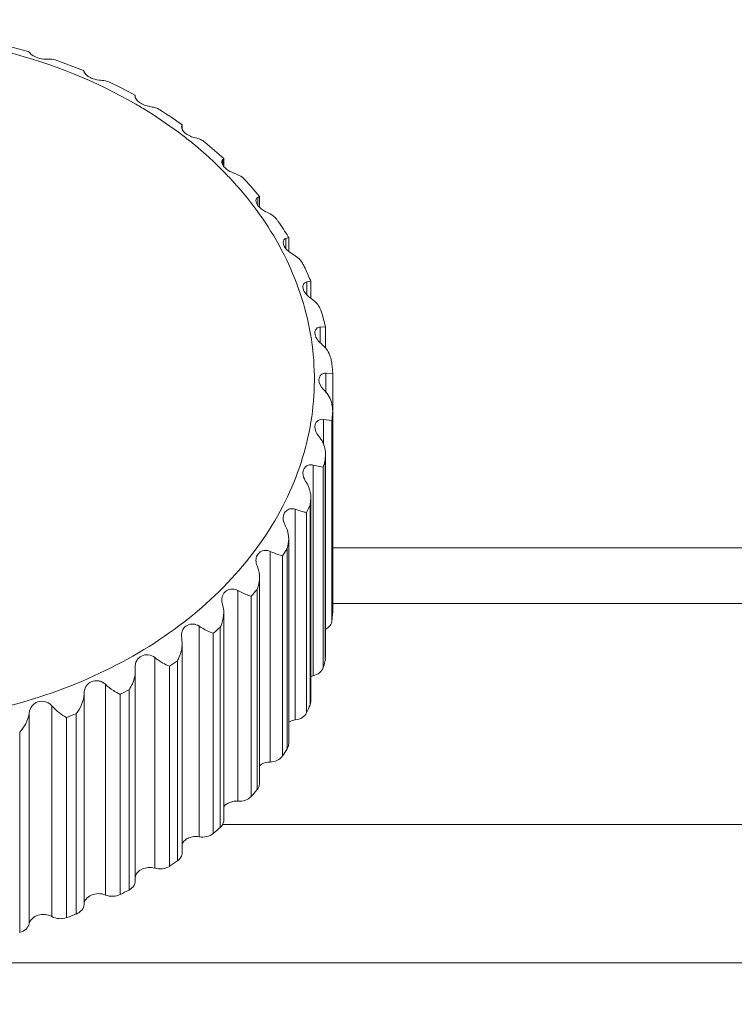
# Model space of a CAD drawing. Units: millimetres. Extents: x 54911 to 57129, y 2753 to 4264.
# Drawn here: x 55717 to 55727, y 3670 to 3684 of the extents above; entities that cross this region are included whole.
import ezdxf

# ---------------------------------------------------------------- set-up
doc = ezdxf.new("R2010")
doc.units = ezdxf.units.MM
doc.layers.add('细实线', color=7, linetype='Continuous', lineweight=13)
doc.styles.add('STYLE1', font='swisscl.ttf')
doc.dimstyles.new('4', dxfattribs={"dimtxt": 15, "dimasz": 2.5, "dimexe": 1.25, "dimexo": 0.625, "dimtad": 1, "dimtoh": 1, "dimdec": 0, "dimlfac": 0.25, "dimzin": 1, "dimdsep": 46, "dimtxsty": 'STYLE1', "dimcen": 2.5, "dimclrd": 3, "dimclre": 3, "dimclrt": 3, "dimadec": 0, "dimazin": 0, "dimtfac": 1, "dimtdec": 0, "dimtmove": 0, "dimatfit": 3, "dimfxl": 1, "dimlwd": -1, "dimarcsym": 0})

# ---------------------------------------------------------------- blocks, each defined once
blk = doc.blocks.new('*D17')
at = {"layer": 'Defpoints', "color": 0, "transparency": 16777216}
for p in [(55476.349, 4026.472), (55476.349, 3669.317), (56159.306, 3583.993)]:
    blk.add_point(p, dxfattribs=at)
at = {"layer": '细实线', "color": 3, "lineweight": -2, "transparency": 16777216}
for p, q in [((55476.349, 3669.942), (55476.349, 4027.722)), ((56159.306, 3584.618), (56159.306, 4027.722))]:
    blk.add_line(p, q, dxfattribs=at)
at = {"layer": '细实线', "color": 3, "transparency": 16777216}
blk.add_line((56156.806, 4026.472), (55478.849, 4026.472), dxfattribs=at)
for points in [[(55478.849, 4026.889), (55478.849, 4026.055), (55476.349, 4026.472)], [(56156.806, 4026.055), (56156.806, 4026.889), (56159.306, 4026.472)]]:
    blk.add_solid(points, dxfattribs=at)
at = {"layer": '细实线', "color": 3, "transparency": 16777216, "insert": (55817.827, 4034.597), "char_height": 15, "attachment_point": 5, "style": 'STYLE1'}
blk.add_mtext('171mm', dxfattribs=at)

msp = doc.modelspace()

# ---------------------------------------------------------------- linework, layer by layer
at = {"layer": '细实线'}
for p, q in [((55716.705, 3683.417), (55717.126, 3683.307)), ((55717.139, 3683.298), (55717.126, 3683.307)), ((55717.499, 3683.189), (55717.454, 3683.198)), ((55717.499, 3683.189), (55717.89, 3683.041)), ((55717.899, 3683.03), (55717.89, 3683.041)), ((55718.251, 3682.882), (55718.195, 3682.899)), ((55718.606, 3682.699), (55718.604, 3682.701)), ((55718.608, 3682.693), (55718.606, 3682.699)), ((55718.606, 3682.681), (55718.607, 3682.688)), ((55718.608, 3682.669), (55718.606, 3682.681)), ((55718.607, 3682.688), (55718.608, 3682.693)), ((55718.623, 3682.641), (55718.608, 3682.669)), ((55719.246, 3682.261), (55719.251, 3682.278)), ((55719.256, 3682.226), (55719.246, 3682.261)), ((55719.251, 3682.278), (55719.257, 3682.288)), ((55719.251, 3682.239), (55719.251, 3682.278)), ((55719.257, 3682.288), (55719.254, 3682.293)), ((55719.257, 3682.278), (55719.257, 3682.225)), ((55719.819, 3681.808), (55719.833, 3681.821)), ((55719.819, 3681.734), (55719.819, 3681.808)), ((55719.833, 3681.821), (55719.832, 3681.823)), ((55719.833, 3681.82), (55719.833, 3681.715)), ((55720.303, 3681.284), (55720.327, 3681.298)), ((55720.303, 3681.175), (55720.303, 3681.284)), ((55720.324, 3681.303), (55720.327, 3681.299)), ((55720.327, 3681.298), (55720.327, 3681.299)), ((55720.327, 3681.298), (55720.327, 3681.148)), ((55720.693, 3680.717), (55720.731, 3680.73)), ((55720.693, 3680.573), (55720.693, 3680.717)), ((55720.726, 3680.738), (55720.731, 3680.73)), ((55720.731, 3680.73), (55720.731, 3680.73)), ((55720.731, 3680.729), (55720.731, 3680.537)), ((55720.823, 3680.476), (55720.731, 3680.537)), ((55720.983, 3680.116), (55721.038, 3680.125)), ((55720.983, 3679.936), (55720.983, 3680.116)), ((55721.032, 3680.138), (55721.037, 3680.125)), ((55721.038, 3680.124), (55721.038, 3679.888)), ((55721.071, 3679.864), (55721.037, 3679.888)), ((55721.196, 3679.669), (55721.242, 3679.493)), ((55721.168, 3679.491), (55721.242, 3679.493)), ((55721.168, 3679.272), (55721.168, 3679.491)), ((55721.242, 3679.493), (55721.242, 3679.199)), ((55721.243, 3679.2), (55721.212, 3679.232)), ((55721.328, 3678.984), (55721.34, 3678.846)), ((55721.245, 3678.591), (55721.245, 3678.852)), ((55721.245, 3678.852), (55721.34, 3678.846)), ((55721.34, 3678.846), (55721.34, 3678.324)), ((55721.34, 3678.324), (55721.34, 3675.535)), ((55721.34, 3678.307), (55721.34, 3678.324)), ((55721.212, 3677.871), (55721.212, 3678.212)), ((55721.212, 3678.212), (55721.33, 3678.195)), ((55721.33, 3678.195), (55721.33, 3675.423)), ((55721.238, 3677.66), (55721.242, 3677.718)), ((55721.238, 3677.66), (55721.238, 3674.889)), ((55721.242, 3677.689), (55721.242, 3674.917)), ((55721.071, 3674.663), (55721.071, 3677.58)), ((55721.071, 3677.58), (55721.21, 3677.55)), ((55721.21, 3677.55), (55721.21, 3674.778)), ((55721.028, 3677.029), (55721.038, 3677.126)), ((55721.038, 3677.125), (55721.038, 3674.305)), ((55720.823, 3674.051), (55720.823, 3676.967)), ((55720.98, 3676.923), (55720.98, 3674.151)), ((55721.028, 3677.029), (55721.028, 3674.258)), ((55720.731, 3676.558), (55720.731, 3673.719)), ((55720.473, 3673.468), (55720.473, 3676.385)), ((55720.711, 3676.425), (55720.711, 3673.653)), ((55721.34, 3676.434), (55738.849, 3676.434)), ((55720.646, 3676.324), (55720.646, 3673.552)), ((55720.327, 3676.027), (55720.327, 3673.169)), ((55720.027, 3672.926), (55720.027, 3675.843)), ((55720.294, 3675.857), (55720.294, 3673.086)), ((55720.213, 3675.764), (55720.213, 3672.992)), ((55721.34, 3675.663), (55738.849, 3675.663)), ((55719.833, 3675.539), (55719.833, 3672.664)), ((55721.34, 3675.544), (55721.34, 3675.535)), ((55719.492, 3672.433), (55719.492, 3675.35)), ((55719.784, 3675.336), (55719.784, 3672.564)), ((55719.251, 3675.165), (55719.246, 3675.219)), ((55719.257, 3675.104), (55719.251, 3675.165)), ((55719.688, 3675.251), (55719.688, 3672.48)), ((55719.257, 3675.104), (55719.257, 3672.213)), ((55718.878, 3671.998), (55718.878, 3674.914)), ((55721.242, 3674.917), (55721.238, 3674.889)), ((55718.608, 3674.729), (55718.606, 3674.78)), ((55719.08, 3674.796), (55719.08, 3672.024)), ((55719.19, 3674.87), (55719.19, 3672.099)), ((55718.608, 3674.728), (55718.608, 3671.823)), ((55718.195, 3671.627), (55718.195, 3674.544)), ((55718.521, 3674.468), (55718.521, 3671.696)), ((55717.899, 3671.497), (55717.899, 3674.414)), ((55718.399, 3674.405), (55718.399, 3671.634)), ((55717.454, 3671.329), (55717.454, 3674.245)), ((55721.038, 3674.305), (55721.028, 3674.258)), ((55717.139, 3671.229), (55717.139, 3674.145)), ((55717.658, 3674.086), (55717.658, 3671.314)), ((55717.79, 3674.136), (55717.79, 3671.364)), ((55717.008, 3673.88), (55717.008, 3671.108)), ((55738.849, 3672.604), (55719.816, 3672.604)), ((55710.349, 3670.689), (55743.349, 3670.689))]:
    msp.add_line(p, q, dxfattribs=at)
for centre, radius, start, end in [((55715.28, 3676.638), 6.914, 61.2653, 64.5512), ((55715.572, 3677.139), 6.334, 54.4534, 57.7994), ((55715.924, 3677.603), 5.752, 47.2007, 50.5763), ((55716.305, 3677.989), 5.208, 39.5076, 42.8009), ((55716.692, 3678.284), 4.722, 31.3182, 34.4213), ((55717.016, 3678.462), 4.351, 22.6491, 25.4196), ((55717.517, 3678.578), 3.832, 354.2663, 355.9529), ((55717.383, 3678.603), 3.969, 344.6202, 346.2677), ((55717.129, 3678.693), 4.238, 335.3121, 336.8891), ((55716.787, 3678.88), 4.629, 326.4849, 327.9718), ((55716.393, 3679.178), 5.123, 318.2087, 319.5985), ((55717.517, 3675.806), 3.832, 354.2663, 355.9529), ((55715.991, 3679.582), 5.694, 310.4898, 311.7851), ((55717.383, 3675.831), 3.969, 344.6202, 346.2677), ((55715.619, 3680.067), 6.305, 303.2882, 304.4984), ((55721.124, 3674.43), 0.239, 102.7763, 111.3777), ((55715.31, 3680.592), 6.915, 296.5369, 297.6748), ((55717.129, 3675.921), 4.238, 335.3121, 336.8891), ((55715.082, 3681.106), 7.477, 290.1551, 291.2352), ((55716.787, 3676.108), 4.629, 326.4849, 327.9718), ((55716.393, 3676.406), 5.123, 318.2087, 319.5985), ((55715.991, 3676.81), 5.694, 310.4898, 311.7851), ((55715.619, 3677.295), 6.305, 303.2882, 304.4984), ((55715.31, 3677.82), 6.915, 296.5369, 297.6748), ((55715.082, 3678.334), 7.477, 290.1551, 291.2352)]:
    msp.add_arc(centre, radius, start, end, dxfattribs=at)
for points, knots in [([(55714.849, 3683.546), (55715.517, 3683.546), (55716.829, 3683.386), (55718.062, 3682.898), (55718.615, 3682.577)], [0, 0, 0, 0, 0.51046, 1, 1, 1, 1]), ([(55717.454, 3683.198), (55717.441, 3683.199), (55717.411, 3683.198), (55717.346, 3683.199), (55717.263, 3683.211), (55717.191, 3683.245), (55717.154, 3683.278), (55717.143, 3683.292), (55717.139, 3683.298)], [0, 0, 0, 0, 0.117031, 0.259509, 0.569283, 0.841922, 0.940218, 1, 1, 1, 1]), ([(55718.195, 3682.899), (55718.164, 3682.903), (55718.097, 3682.907), (55718.016, 3682.928), (55717.958, 3682.959), (55717.927, 3682.984), (55717.908, 3683.008), (55717.9, 3683.024), (55717.899, 3683.03)], [0, 0, 0, 0, 0.275802, 0.588168, 0.731142, 0.853503, 0.945645, 1, 1, 1, 1]), ([(55718.615, 3682.577), (55718.672, 3682.544), (55718.895, 3682.41), (55719.11, 3682.262), (55719.264, 3682.143)], [0, 0, 0, 0, 0.253271, 1, 1, 1, 1]), ([(55718.878, 3682.529), (55718.855, 3682.534), (55718.806, 3682.542), (55718.734, 3682.561), (55718.669, 3682.593), (55718.635, 3682.624), (55718.623, 3682.641)], [0, 0, 0, 0, 0.244521, 0.52093, 0.783173, 1, 1, 1, 1]), ([(55718.947, 3682.499), (55718.942, 3682.502), (55718.92, 3682.515), (55718.896, 3682.525), (55718.878, 3682.529)], [0, 0, 0, 0, 0.259133, 1, 1, 1, 1]), ([(55719.492, 3682.094), (55719.47, 3682.101), (55719.422, 3682.113), (55719.336, 3682.144), (55719.276, 3682.188), (55719.256, 3682.226)], [0, 0, 0, 0, 0.254888, 0.533064, 1, 1, 1, 1]), ([(55719.264, 3682.143), (55719.316, 3682.104), (55719.517, 3681.944), (55719.706, 3681.771), (55719.84, 3681.634)], [0, 0, 0, 0, 0.253619, 1, 1, 1, 1]), ([(55719.576, 3682.046), (55719.57, 3682.051), (55719.544, 3682.071), (55719.515, 3682.086), (55719.492, 3682.094)], [0, 0, 0, 0, 0.258299, 1, 1, 1, 1]), ([(55719.806, 3681.777), (55719.806, 3681.781), (55719.807, 3681.792), (55719.813, 3681.803), (55719.819, 3681.808)], [0, 0, 0, 0, 0.301547, 1, 1, 1, 1]), ([(55719.831, 3681.714), (55719.827, 3681.72), (55719.815, 3681.739), (55719.806, 3681.761), (55719.806, 3681.777)], [0, 0, 0, 0, 0.290185, 1, 1, 1, 1]), ([(55720.027, 3681.6), (55719.991, 3681.615), (55719.919, 3681.64), (55719.854, 3681.685), (55719.831, 3681.714)], [0, 0, 0, 0, 0.514778, 1, 1, 1, 1]), ([(55719.84, 3681.634), (55719.886, 3681.587), (55720.061, 3681.401), (55720.223, 3681.201), (55720.333, 3681.045)], [0, 0, 0, 0, 0.253767, 1, 1, 1, 1]), ([(55720.127, 3681.528), (55720.119, 3681.536), (55720.09, 3681.565), (55720.055, 3681.589), (55720.027, 3681.6)], [0, 0, 0, 0, 0.257392, 1, 1, 1, 1]), ([(55720.278, 3681.241), (55720.278, 3681.25), (55720.282, 3681.268), (55720.295, 3681.281), (55720.303, 3681.284)], [0, 0, 0, 0, 0.553078, 1, 1, 1, 1]), ([(55720.327, 3681.148), (55720.319, 3681.155), (55720.295, 3681.181), (55720.278, 3681.216), (55720.278, 3681.241)], [0, 0, 0, 0, 0.290533, 1, 1, 1, 1]), ([(55720.473, 3681.058), (55720.461, 3681.064), (55720.409, 3681.089), (55720.358, 3681.117), (55720.327, 3681.148)], [0, 0, 0, 0, 0.244043, 1, 1, 1, 1]), ([(55720.333, 3681.045), (55720.372, 3680.99), (55720.52, 3680.77), (55720.649, 3680.537), (55720.732, 3680.357)], [0, 0, 0, 0, 0.253657, 1, 1, 1, 1]), ([(55720.587, 3680.953), (55720.579, 3680.964), (55720.548, 3681.005), (55720.508, 3681.041), (55720.473, 3681.058)], [0, 0, 0, 0, 0.256364, 1, 1, 1, 1]), ([(55720.655, 3680.66), (55720.655, 3680.673), (55720.66, 3680.699), (55720.682, 3680.715), (55720.693, 3680.717)], [0, 0, 0, 0, 0.544303, 1, 1, 1, 1]), ([(55720.731, 3680.537), (55720.719, 3680.546), (55720.683, 3680.578), (55720.655, 3680.625), (55720.655, 3680.66)], [0, 0, 0, 0, 0.291514, 1, 1, 1, 1]), ([(55720.946, 3680.33), (55720.939, 3680.345), (55720.909, 3680.401), (55720.864, 3680.451), (55720.823, 3680.476)], [0, 0, 0, 0, 0.255395, 1, 1, 1, 1]), ([(55720.732, 3680.357), (55720.893, 3680.007), (55721.115, 3679.26), (55721.085, 3678.089), (55720.69, 3676.963), (55719.961, 3675.951), (55718.949, 3675.107), (55717.277, 3674.248), (55715.821, 3673.99), (55714.849, 3673.99)], [0, 0, 0, 0, 0.112414, 0.223009, 0.336092, 0.45518, 0.582074, 0.716678, 1, 1, 1, 1]), ([(55720.928, 3680.045), (55720.928, 3680.063), (55720.936, 3680.097), (55720.968, 3680.114), (55720.983, 3680.116)], [0, 0, 0, 0, 0.534091, 1, 1, 1, 1]), ([(55721.037, 3679.888), (55721.009, 3679.91), (55720.958, 3679.952), (55720.928, 3680.016), (55720.928, 3680.045)], [0, 0, 0, 0, 0.552712, 1, 1, 1, 1]), ([(55721.196, 3679.669), (55721.191, 3679.688), (55721.165, 3679.761), (55721.118, 3679.829), (55721.071, 3679.864)], [0, 0, 0, 0, 0.254587, 1, 1, 1, 1]), ([(55721.094, 3679.407), (55721.094, 3679.429), (55721.104, 3679.462), (55721.138, 3679.487), (55721.158, 3679.491), (55721.168, 3679.491)], [0, 0, 0, 0, 0.518465, 0.761461, 1, 1, 1, 1]), ([(55721.212, 3679.232), (55721.197, 3679.245), (55721.144, 3679.291), (55721.094, 3679.356), (55721.094, 3679.407)], [0, 0, 0, 0, 0.278854, 1, 1, 1, 1]), ([(55721.328, 3678.984), (55721.326, 3679.003), (55721.313, 3679.08), (55721.28, 3679.155), (55721.243, 3679.2)], [0, 0, 0, 0, 0.252494, 1, 1, 1, 1]), ([(55721.149, 3678.758), (55721.149, 3678.771), (55721.154, 3678.798), (55721.175, 3678.83), (55721.207, 3678.851), (55721.233, 3678.853), (55721.245, 3678.852)], [0, 0, 0, 0, 0.263291, 0.513557, 0.75748, 1, 1, 1, 1]), ([(55721.245, 3678.591), (55721.232, 3678.604), (55721.189, 3678.65), (55721.149, 3678.711), (55721.149, 3678.758)], [0, 0, 0, 0, 0.275955, 1, 1, 1, 1]), ([(55721.34, 3678.324), (55721.34, 3678.349), (55721.333, 3678.443), (55721.294, 3678.54), (55721.245, 3678.591)], [0, 0, 0, 0, 0.252808, 1, 1, 1, 1]), ([(55721.094, 3678.108), (55721.094, 3678.123), (55721.099, 3678.154), (55721.126, 3678.192), (55721.167, 3678.214), (55721.198, 3678.214), (55721.212, 3678.212)], [0, 0, 0, 0, 0.257459, 0.505611, 0.752297, 1, 1, 1, 1]), ([(55721.168, 3677.953), (55721.158, 3677.965), (55721.123, 3678.01), (55721.094, 3678.066), (55721.094, 3678.108)], [0, 0, 0, 0, 0.272451, 1, 1, 1, 1]), ([(55721.242, 3677.718), (55721.242, 3677.78), (55721.225, 3677.866), (55721.181, 3677.936), (55721.168, 3677.953)], [0, 0, 0, 0, 0.748199, 1, 1, 1, 1]), ([(55720.928, 3677.468), (55720.928, 3677.485), (55720.935, 3677.521), (55720.968, 3677.564), (55721.017, 3677.587), (55721.054, 3677.585), (55721.071, 3677.58)], [0, 0, 0, 0, 0.253011, 0.49919, 0.748148, 1, 1, 1, 1]), ([(55720.983, 3677.328), (55720.975, 3677.339), (55720.948, 3677.381), (55720.928, 3677.431), (55720.928, 3677.468)], [0, 0, 0, 0, 0.268509, 1, 1, 1, 1]), ([(55721.038, 3677.126), (55721.037, 3677.178), (55721.025, 3677.25), (55720.992, 3677.313), (55720.983, 3677.328)], [0, 0, 0, 0, 0.748165, 1, 1, 1, 1]), ([(55720.655, 3676.849), (55720.655, 3676.869), (55720.663, 3676.91), (55720.703, 3676.957), (55720.762, 3676.98), (55720.804, 3676.975), (55720.823, 3676.967)], [0, 0, 0, 0, 0.250018, 0.494404, 0.745095, 1, 1, 1, 1]), ([(55720.823, 3676.967), (55720.856, 3676.955), (55720.908, 3676.939), (55720.961, 3676.926), (55720.98, 3676.923)], [0, 0, 0, 0, 0.649113, 1, 1, 1, 1]), ([(55720.693, 3676.726), (55720.687, 3676.736), (55720.668, 3676.775), (55720.655, 3676.817), (55720.655, 3676.849)], [0, 0, 0, 0, 0.264374, 1, 1, 1, 1]), ([(55720.731, 3676.559), (55720.731, 3676.602), (55720.722, 3676.661), (55720.699, 3676.713), (55720.693, 3676.726)], [0, 0, 0, 0, 0.748509, 1, 1, 1, 1]), ([(55720.278, 3676.261), (55720.278, 3676.284), (55720.288, 3676.33), (55720.336, 3676.382), (55720.404, 3676.405), (55720.452, 3676.395), (55720.473, 3676.385)], [0, 0, 0, 0, 0.248519, 0.491379, 0.743174, 1, 1, 1, 1]), ([(55720.473, 3676.385), (55720.508, 3676.369), (55720.565, 3676.346), (55720.624, 3676.329), (55720.646, 3676.324)], [0, 0, 0, 0, 0.624596, 1, 1, 1, 1]), ([(55720.303, 3676.159), (55720.299, 3676.167), (55720.287, 3676.2), (55720.278, 3676.235), (55720.278, 3676.261)], [0, 0, 0, 0, 0.260219, 1, 1, 1, 1]), ([(55720.294, 3675.857), (55720.3, 3675.871), (55720.318, 3675.925), (55720.327, 3675.984), (55720.327, 3676.027)], [0, 0, 0, 0, 0.248069, 1, 1, 1, 1]), ([(55719.806, 3675.715), (55719.806, 3675.74), (55719.817, 3675.792), (55719.873, 3675.849), (55719.951, 3675.87), (55720.004, 3675.856), (55720.027, 3675.843)], [0, 0, 0, 0, 0.248454, 0.490055, 0.742333, 1, 1, 1, 1]), ([(55720.027, 3675.843), (55720.062, 3675.823), (55720.123, 3675.793), (55720.187, 3675.77), (55720.213, 3675.764)], [0, 0, 0, 0, 0.604972, 1, 1, 1, 1]), ([(55719.819, 3675.636), (55719.817, 3675.642), (55719.81, 3675.668), (55719.806, 3675.695), (55719.806, 3675.715)], [0, 0, 0, 0, 0.256311, 1, 1, 1, 1]), ([(55719.784, 3675.336), (55719.792, 3675.352), (55719.819, 3675.416), (55719.833, 3675.487), (55719.833, 3675.54)], [0, 0, 0, 0, 0.247078, 1, 1, 1, 1]), ([(55721.33, 3675.423), (55721.328, 3675.4), (55721.307, 3675.351), (55721.266, 3675.32), (55721.243, 3675.308)], [0, 0, 0, 0, 0.472054, 1, 1, 1, 1]), ([(55719.246, 3675.219), (55719.245, 3675.247), (55719.257, 3675.305), (55719.322, 3675.367), (55719.41, 3675.387), (55719.468, 3675.366), (55719.492, 3675.35)], [0, 0, 0, 0, 0.249489, 0.490246, 0.742453, 1, 1, 1, 1]), ([(55719.492, 3675.35), (55719.528, 3675.325), (55719.591, 3675.289), (55719.659, 3675.26), (55719.688, 3675.251)], [0, 0, 0, 0, 0.588764, 1, 1, 1, 1]), ([(55719.19, 3674.87), (55719.2, 3674.888), (55719.237, 3674.96), (55719.257, 3675.043), (55719.257, 3675.104)], [0, 0, 0, 0, 0.245765, 1, 1, 1, 1]), ([(55718.606, 3674.78), (55718.606, 3674.812), (55718.618, 3674.876), (55718.692, 3674.944), (55718.79, 3674.962), (55718.853, 3674.935), (55718.878, 3674.914)], [0, 0, 0, 0, 0.251185, 0.491601, 0.743344, 1, 1, 1, 1]), ([(55718.878, 3674.914), (55718.913, 3674.886), (55718.978, 3674.842), (55719.048, 3674.807), (55719.08, 3674.796)], [0, 0, 0, 0, 0.575062, 1, 1, 1, 1]), ([(55721.21, 3674.778), (55721.202, 3674.75), (55721.163, 3674.696), (55721.103, 3674.67), (55721.071, 3674.663)], [0, 0, 0, 0, 0.466028, 1, 1, 1, 1]), ([(55718.521, 3674.468), (55718.534, 3674.487), (55718.581, 3674.566), (55718.608, 3674.659), (55718.608, 3674.729)], [0, 0, 0, 0, 0.244092, 1, 1, 1, 1]), ([(55717.899, 3674.414), (55717.9, 3674.448), (55717.911, 3674.501), (55717.955, 3674.554), (55718.013, 3674.591), (55718.086, 3674.6), (55718.153, 3674.578), (55718.182, 3674.556), (55718.195, 3674.544)], [0, 0, 0, 0, 0.250729, 0.371522, 0.493456, 0.743403, 0.871923, 1, 1, 1, 1]), ([(55718.195, 3674.544), (55718.228, 3674.512), (55718.294, 3674.46), (55718.366, 3674.42), (55718.399, 3674.405)], [0, 0, 0, 0, 0.563282, 1, 1, 1, 1]), ([(55717.79, 3674.136), (55717.821, 3674.175), (55717.873, 3674.262), (55717.898, 3674.362), (55717.899, 3674.414)], [0, 0, 0, 0, 0.48921, 1, 1, 1, 1]), ([(55717.139, 3674.145), (55717.144, 3674.18), (55717.167, 3674.249), (55717.258, 3674.31), (55717.35, 3674.312), (55717.415, 3674.283), (55717.443, 3674.259), (55717.454, 3674.245)], [0, 0, 0, 0, 0.249044, 0.491686, 0.743325, 0.871863, 1, 1, 1, 1]), ([(55717.454, 3674.245), (55717.486, 3674.209), (55717.55, 3674.15), (55717.623, 3674.103), (55717.658, 3674.086)], [0, 0, 0, 0, 0.553042, 1, 1, 1, 1]), ([(55717.008, 3673.88), (55717.041, 3673.916), (55717.099, 3673.998), (55717.133, 3674.095), (55717.139, 3674.145)], [0, 0, 0, 0, 0.48576, 1, 1, 1, 1]), ([(55720.98, 3674.151), (55720.968, 3674.124), (55720.92, 3674.075), (55720.857, 3674.055), (55720.823, 3674.051)], [0, 0, 0, 0, 0.468371, 1, 1, 1, 1]), ([(55720.73, 3674.019), (55720.737, 3674.023), (55720.766, 3674.039), (55720.798, 3674.048), (55720.823, 3674.051)], [0, 0, 0, 0, 0.242159, 1, 1, 1, 1]), ([(55720.731, 3673.719), (55720.731, 3673.702), (55720.725, 3673.679), (55720.714, 3673.658), (55720.711, 3673.653)], [0, 0, 0, 0, 0.742156, 1, 1, 1, 1]), ([(55720.646, 3673.552), (55720.629, 3673.526), (55720.574, 3673.483), (55720.508, 3673.469), (55720.473, 3673.468)], [0, 0, 0, 0, 0.472445, 1, 1, 1, 1]), ([(55720.326, 3673.414), (55720.335, 3673.423), (55720.378, 3673.454), (55720.433, 3673.468), (55720.473, 3673.468)], [0, 0, 0, 0, 0.236941, 1, 1, 1, 1]), ([(55720.327, 3673.169), (55720.327, 3673.154), (55720.321, 3673.124), (55720.304, 3673.097), (55720.294, 3673.086)], [0, 0, 0, 0, 0.487151, 1, 1, 1, 1]), ([(55720.213, 3672.992), (55720.191, 3672.968), (55720.131, 3672.931), (55720.062, 3672.923), (55720.027, 3672.926)], [0, 0, 0, 0, 0.477783, 1, 1, 1, 1]), ([(55719.832, 3672.85), (55719.853, 3672.877), (55719.916, 3672.92), (55719.989, 3672.929), (55720.027, 3672.926)], [0, 0, 0, 0, 0.474271, 1, 1, 1, 1]), ([(55719.833, 3672.664), (55719.833, 3672.646), (55719.823, 3672.608), (55719.799, 3672.577), (55719.784, 3672.564)], [0, 0, 0, 0, 0.481854, 1, 1, 1, 1]), ([(55719.256, 3672.333), (55719.264, 3672.351), (55719.291, 3672.387), (55719.349, 3672.422), (55719.419, 3672.439), (55719.468, 3672.437), (55719.492, 3672.433)], [0, 0, 0, 0, 0.222548, 0.467855, 0.731168, 1, 1, 1, 1]), ([(55719.688, 3672.48), (55719.662, 3672.458), (55719.597, 3672.428), (55719.527, 3672.427), (55719.492, 3672.433)], [0, 0, 0, 0, 0.483991, 1, 1, 1, 1]), ([(55719.257, 3672.213), (55719.257, 3672.191), (55719.243, 3672.145), (55719.21, 3672.112), (55719.19, 3672.099)], [0, 0, 0, 0, 0.476453, 1, 1, 1, 1]), ([(55719.08, 3672.024), (55719.051, 3672.006), (55718.983, 3671.982), (55718.912, 3671.988), (55718.878, 3671.998)], [0, 0, 0, 0, 0.490748, 1, 1, 1, 1]), ([(55718.608, 3671.872), (55718.611, 3671.896), (55718.635, 3671.944), (55718.703, 3671.992), (55718.788, 3672.012), (55718.849, 3672.006), (55718.878, 3671.998)], [0, 0, 0, 0, 0.217175, 0.460997, 0.728245, 1, 1, 1, 1]), ([(55718.608, 3671.823), (55718.608, 3671.798), (55718.59, 3671.744), (55718.546, 3671.709), (55718.521, 3671.696)], [0, 0, 0, 0, 0.471165, 1, 1, 1, 1]), ([(55717.899, 3671.497), (55717.9, 3671.523), (55717.923, 3671.58), (55718, 3671.633), (55718.097, 3671.652), (55718.164, 3671.64), (55718.195, 3671.627)], [0, 0, 0, 0, 0.215388, 0.459683, 0.729453, 1, 1, 1, 1]), ([(55718.399, 3671.634), (55718.368, 3671.618), (55718.298, 3671.602), (55718.227, 3671.614), (55718.195, 3671.627)], [0, 0, 0, 0, 0.497796, 1, 1, 1, 1]), ([(55717.899, 3671.497), (55717.898, 3671.469), (55717.873, 3671.409), (55717.82, 3671.376), (55717.79, 3671.364)], [0, 0, 0, 0, 0.466558, 1, 1, 1, 1]), ([(55717.139, 3671.229), (55717.145, 3671.255), (55717.177, 3671.308), (55717.261, 3671.353), (55717.36, 3671.363), (55717.426, 3671.344), (55717.454, 3671.329)], [0, 0, 0, 0, 0.218565, 0.467778, 0.737102, 1, 1, 1, 1]), ([(55717.139, 3671.229), (55717.133, 3671.201), (55717.098, 3671.145), (55717.04, 3671.117), (55717.008, 3671.108)], [0, 0, 0, 0, 0.465696, 1, 1, 1, 1]), ([(55717.658, 3671.314), (55717.625, 3671.302), (55717.554, 3671.293), (55717.484, 3671.312), (55717.454, 3671.329)], [0, 0, 0, 0, 0.50491, 1, 1, 1, 1])]:
    msp.add_open_spline(points, degree=3, knots=knots, dxfattribs=at)
for points in [[(55720.711, 3676.425), (55720.724, 3676.468), (55720.731, 3676.514), (55720.731, 3676.559)], [(55720.327, 3676.027), (55720.327, 3676.072), (55720.32, 3676.118), (55720.303, 3676.159)], [(55719.833, 3675.54), (55719.833, 3675.572), (55719.829, 3675.605), (55719.819, 3675.636)]]:
    msp.add_open_spline(points, degree=3, dxfattribs=at)

# ---------------------------------------------------------------- dimensions: what is measured, and where the dimension line sits
dim = msp.add_linear_dim(base=(55476.349, 4026.472), p1=(56159.306, 3583.993), p2=(55476.349, 3669.317), dimstyle='4', override={"dimpost": 'mm'}, dxfattribs=at)
dim.commit()
dim.dimension.update_dxf_attribs({"geometry": '*D17', "text_midpoint": (55817.827, 4034.597)})

doc.saveas('drawing.dxf')
